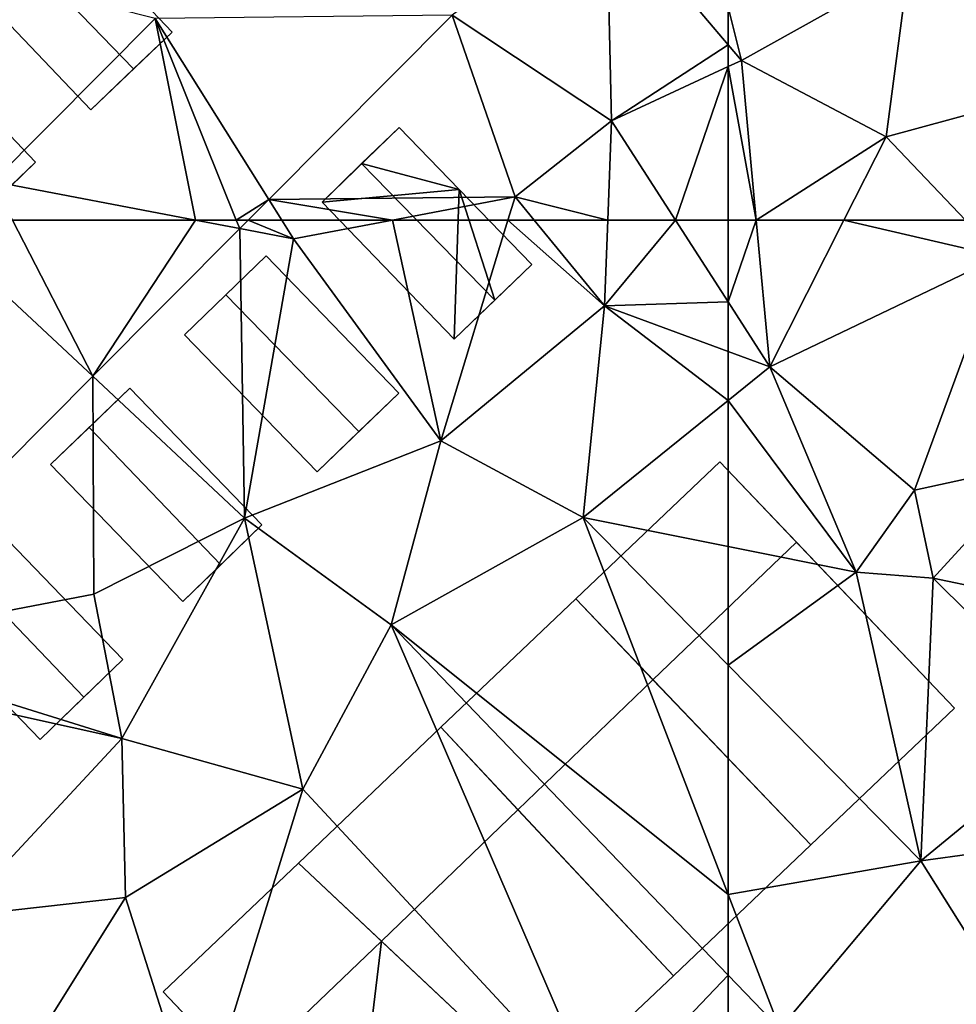
# Model space of a CAD drawing. Extents: x 573000 to 574007, y 6222000 to 6223016.
# Drawn here: x 573480 to 573507, y 6222102 to 6222131 of the extents above; entities that cross this region are included whole.
import ezdxf

# ---------------------------------------------------------------- set-up
doc = ezdxf.new("R2010")
doc.units = 0
doc.header["$MEASUREMENT"] = 0
for name, color, linetype in [('Bygninger_LOD2', 1, 'Continuous'), ('Terraen', 33, 'Continuous'), ('Terraen_vej', 33, 'Continuous')]:
    doc.layers.add(name, color=color, linetype=linetype)

# ---------------------------------------------------------------- blocks, each defined once
blk = doc.blocks.new('1km_6222_573_UTM32_ACAD_1_FMEBLOCK3')
at = {"layer": 'Terraen', "color": 9, "true_color": 0xbbbbbb}
for points in [[(48.672, 62.5, 10.648), (48.429, 62.256, 10.647), (49.98, 61.96, 10.73)], [(48.672, 62.5, 10.648), (49.98, 61.96, 10.73), (49.641, 62.5, 10.692)], [(52.827, 62.5, 10.766), (49.641, 62.5, 10.692), (49.98, 61.96, 10.73)], [(52.827, 62.5, 10.766), (49.98, 61.96, 10.73), (54.22, 56.14, 10.78)], [(52.827, 62.5, 10.766), (54.22, 56.14, 10.78), (56.156, 62.5, 10.807)], [(56.156, 62.5, 10.807), (54.22, 56.14, 10.78), (58.94, 60.03, 10.82)], [(56.156, 62.5, 10.807), (58.94, 60.03, 10.82), (56.911, 62.5, 10.812)], [(56.911, 62.5, 10.812), (58.94, 60.03, 10.82), (59.033, 62.5, 10.63)], [(60.982, 62.5, 10.491), (58.94, 60.03, 10.82), (62.5, 60.143, 10.557)], [(59.033, 62.5, 10.63), (58.94, 60.03, 10.82), (60.982, 62.5, 10.491)], [(62.5, 60.143, 10.557), (62.5, 62.5, 10.497), (60.982, 62.5, 10.491)], [(48.429, 62.256, 10.647), (44.197, 58.002, 10.638), (48.57, 53.92, 10.72)], [(48.429, 62.256, 10.647), (48.57, 53.92, 10.72), (49.98, 61.96, 10.73)], [(48.57, 53.92, 10.72), (54.22, 56.14, 10.78), (49.98, 61.96, 10.73)], [(58.94, 60.03, 10.82), (62.5, 58.721, 10.663), (62.5, 60.143, 10.557)], [(58.32, 53.93, 10.78), (58.94, 60.03, 10.82), (54.22, 56.14, 10.78)], [(58.94, 60.03, 10.82), (58.32, 53.93, 10.78), (62.5, 57.31, 10.648)], [(62.5, 58.721, 10.663), (58.94, 60.03, 10.82), (62.5, 57.31, 10.648)], [(44.197, 58.002, 10.638), (36.476, 50.242, 10.622), (44.23, 51.73, 10.69)], [(44.197, 58.002, 10.638), (44.23, 51.73, 10.69), (48.57, 53.92, 10.72)], [(62.5, 53.096, 10.801), (62.5, 57.31, 10.648), (58.32, 53.93, 10.78)], [(52.79, 50.84, 10.85), (54.22, 56.14, 10.78), (48.57, 53.92, 10.72)], [(52.79, 50.84, 10.85), (58.32, 53.93, 10.78), (54.22, 56.14, 10.78)], [(45.03, 47.57, 10.77), (48.57, 53.92, 10.72), (44.23, 51.73, 10.69)], [(50.25, 46.11, 10.76), (48.57, 53.92, 10.72), (45.03, 47.57, 10.77)], [(50.25, 46.11, 10.76), (52.79, 50.84, 10.85), (48.57, 53.92, 10.72)], [(62.5, 43.071, 10.832), (58.32, 53.93, 10.78), (52.79, 50.84, 10.85)], [(62.5, 49.681, 10.741), (62.5, 53.096, 10.801), (58.32, 53.93, 10.78)], [(62.5, 43.071, 10.832), (62.5, 49.681, 10.741), (58.32, 53.93, 10.78)], [(36.476, 50.242, 10.622), (45.03, 47.57, 10.77), (44.23, 51.73, 10.69)], [(58.81, 36.88, 10.89), (52.79, 50.84, 10.85), (50.25, 46.11, 10.76)], [(62.5, 40.749, 10.85), (62.5, 43.071, 10.832), (52.79, 50.84, 10.85)], [(62.5, 40.749, 10.85), (52.79, 50.84, 10.85), (58.81, 36.88, 10.89)], [(36.476, 50.242, 10.622), (36.27, 49.51, 10.62), (45.03, 47.57, 10.77)], [(40.26, 42.44, 10.72), (45.03, 47.57, 10.77), (36.27, 49.51, 10.62)], [(40.26, 42.44, 10.72), (45.14, 42.99, 10.78), (45.03, 47.57, 10.77)], [(45.14, 42.99, 10.78), (50.25, 46.11, 10.76), (45.03, 47.57, 10.77)], [(47.24, 36.37, 10.98), (50.25, 46.11, 10.76), (45.14, 42.99, 10.78)], [(58.81, 36.88, 10.89), (50.25, 46.11, 10.76), (47.24, 36.37, 10.98)], [(41.71, 37.5, 10.62), (45.14, 42.99, 10.78), (40.26, 42.44, 10.72)], [(41.71, 37.5, 10.62), (47.24, 36.37, 10.98), (45.14, 42.99, 10.78)], [(62.5, 40.749, 10.85), (58.81, 36.88, 10.89), (62.5, 38.533, 10.862)]]:
    blk.add_polyline3d(points, close=True, dxfattribs=at)
blk = doc.blocks.new('1km_6222_573_UTM32_ACAD_1_FMEBLOCK28')
at = {"layer": 'Terraen', "color": 9, "true_color": 0xbbbbbb}
for points in [[(-62.5, 60.143, 10.557), (-61.3, 58.28, 10.61), (-61.692, 62.5, 10.5)], [(-62.5, 60.143, 10.557), (-61.692, 62.5, 10.5), (-62.5, 62.5, 10.497)], [(-61.692, 62.5, 10.5), (-61.3, 58.28, 10.61), (-59.165, 62.5, 10.451)], [(-59.165, 62.5, 10.451), (-61.3, 58.28, 10.61), (-54.67, 61.45, 10.47)], [(-59.165, 62.5, 10.451), (-54.67, 61.45, 10.47), (-55.668, 62.5, 10.437)], [(-57.13, 54.72, 10.57), (-54.67, 61.45, 10.47), (-61.3, 58.28, 10.61)], [(-57.13, 54.72, 10.57), (-53.56, 55.5, 10.53), (-54.67, 61.45, 10.47)], [(-62.5, 60.143, 10.557), (-62.5, 58.721, 10.663), (-61.3, 58.28, 10.61)], [(-62.5, 58.721, 10.663), (-62.5, 57.31, 10.648), (-61.3, 58.28, 10.61)], [(-58.81, 52.36, 10.82), (-61.3, 58.28, 10.61), (-62.5, 57.31, 10.648)], [(-58.81, 52.36, 10.82), (-57.13, 54.72, 10.57), (-61.3, 58.28, 10.61)], [(-62.5, 53.096, 10.801), (-58.81, 52.36, 10.82), (-62.5, 57.31, 10.648)], [(-56.6, 52.19, 10.91), (-53.56, 55.5, 10.53), (-57.13, 54.72, 10.57)], [(-49.25, 50.65, 10.59), (-53.56, 55.5, 10.53), (-56.6, 52.19, 10.91)], [(-56.6, 52.19, 10.91), (-57.13, 54.72, 10.57), (-58.81, 52.36, 10.82)], [(-62.5, 49.681, 10.741), (-58.81, 52.36, 10.82), (-62.5, 53.096, 10.801)], [(-62.5, 49.681, 10.741), (-56.95, 44.04, 10.69), (-58.81, 52.36, 10.82)], [(-56.95, 44.04, 10.69), (-56.6, 52.19, 10.91), (-58.81, 52.36, 10.82)], [(-56.95, 44.04, 10.69), (-52.27, 47.89, 10.93), (-56.6, 52.19, 10.91)], [(-52.27, 47.89, 10.93), (-49.25, 50.65, 10.59), (-56.6, 52.19, 10.91)], [(-62.5, 43.071, 10.832), (-56.95, 44.04, 10.69), (-62.5, 49.681, 10.741)], [(-52.31, 44.68, 10.69), (-52.27, 47.89, 10.93), (-56.95, 44.04, 10.69)], [(-53.85, 39.11, 10.87), (-52.31, 44.68, 10.69), (-56.95, 44.04, 10.69)], [(-62.5, 43.071, 10.832), (-61.01, 39.2, 10.85), (-56.95, 44.04, 10.69)], [(-61.01, 39.2, 10.85), (-53.85, 39.11, 10.87), (-56.95, 44.04, 10.69)], [(-62.5, 40.749, 10.85), (-61.01, 39.2, 10.85), (-62.5, 43.071, 10.832)], [(-62.5, 40.749, 10.85), (-62.5, 38.533, 10.862), (-61.01, 39.2, 10.85)]]:
    blk.add_polyline3d(points, close=True, dxfattribs=at)
blk = doc.blocks.new('1km_6222_573_UTM32_ACAD_1_FMEBLOCK38')
at = {"layer": 'Terraen', "color": 9, "true_color": 0xbbbbbb}
for points in [[(-62.5, -56.365, 10.376), (-62.12, -57.9, 10.38), (-57.31, -55.21, 10.38)], [(-57.95, -60.1, 10.36), (-57.31, -55.21, 10.38), (-62.12, -57.9, 10.38)], [(-57.95, -60.1, 10.36), (-52.12, -58.51, 10.35), (-57.31, -55.21, 10.38)], [(-62.5, -57.452, 10.378), (-62.12, -57.9, 10.38), (-62.5, -56.365, 10.376)], [(-62.5, -57.452, 10.378), (-62.5, -58.077, 10.383), (-62.12, -57.9, 10.38)], [(-61.692, -62.5, 10.5), (-62.12, -57.9, 10.38), (-62.5, -58.077, 10.383)], [(-61.692, -62.5, 10.5), (-62.5, -58.077, 10.383), (-62.5, -62.5, 10.497)], [(-61.692, -62.5, 10.5), (-57.95, -60.1, 10.36), (-62.12, -57.9, 10.38)], [(-55.668, -62.5, 10.437), (-52.12, -58.51, 10.35), (-57.95, -60.1, 10.36)], [(-61.692, -62.5, 10.5), (-59.165, -62.5, 10.451), (-57.95, -60.1, 10.36)], [(-59.165, -62.5, 10.451), (-55.668, -62.5, 10.437), (-57.95, -60.1, 10.36)]]:
    blk.add_polyline3d(points, close=True, dxfattribs=at)
blk = doc.blocks.new('1km_6222_573_UTM32_ACAD_1_FMEBLOCK103')
at = {"layer": 'Terraen_vej', "color": 251, "true_color": 0x555555}
for points in [[(45.991, -56.688, 10.607), (41.317, -61.386, 10.602), (47.152, -62.5, 10.639)], [(45.991, -56.688, 10.607), (49.266, -61.903, 10.649), (54.547, -56.596, 10.66)], [(48.331, -62.5, 10.646), (49.266, -61.903, 10.649), (45.991, -56.688, 10.607)], [(48.331, -62.5, 10.646), (45.991, -56.688, 10.607), (47.152, -62.5, 10.639)], [(41.888, -62.5, 10.609), (47.152, -62.5, 10.639), (41.317, -61.386, 10.602)], [(48.331, -62.5, 10.646), (48.672, -62.5, 10.648), (49.266, -61.903, 10.649)]]:
    blk.add_polyline3d(points, close=True, dxfattribs=at)
blk = doc.blocks.new('1km_6222_573_UTM32_ACAD_1_FMEBLOCK149')
at = {"layer": 'Terraen_vej', "color": 251, "true_color": 0x555555}
for points in [[(39.809, 62.099, 10.601), (44.197, 58.002, 10.638), (41.888, 62.5, 10.609)], [(47.152, 62.5, 10.639), (41.888, 62.5, 10.609), (44.197, 58.002, 10.638)], [(47.152, 62.5, 10.639), (44.197, 58.002, 10.638), (48.429, 62.256, 10.647)], [(48.331, 62.5, 10.646), (47.152, 62.5, 10.639), (48.429, 62.256, 10.647)], [(48.672, 62.5, 10.648), (48.331, 62.5, 10.646), (48.429, 62.256, 10.647)], [(39.809, 62.099, 10.601), (36.476, 50.242, 10.622), (44.197, 58.002, 10.638)]]:
    blk.add_polyline3d(points, close=True, dxfattribs=at)
blk = doc.blocks.new('1km_6222_573_UTM32_ACAD_1_FMEBLOCK163')
at = {"layer": 'Terraen', "color": 9, "true_color": 0xbbbbbb}
for points in [[(54.547, -56.596, 10.66), (59.14, -59.64, 10.41), (58.99, -53.31, 10.36)], [(62.5, -57.452, 10.378), (62.5, -56.365, 10.376), (58.99, -53.31, 10.36)], [(62.5, -57.452, 10.378), (58.99, -53.31, 10.36), (59.14, -59.64, 10.41)], [(41.317, -61.386, 10.602), (45.991, -56.688, 10.607), (38.71, -54.85, 10.68)], [(54.547, -56.596, 10.66), (49.266, -61.903, 10.649), (56.36, -61.83, 10.81)], [(54.547, -56.596, 10.66), (56.36, -61.83, 10.81), (59.14, -59.64, 10.41)], [(62.5, -57.452, 10.378), (59.14, -59.64, 10.41), (62.5, -58.077, 10.383)], [(62.5, -58.077, 10.383), (59.14, -59.64, 10.41), (60.982, -62.5, 10.491)], [(62.5, -62.5, 10.497), (62.5, -58.077, 10.383), (60.982, -62.5, 10.491)], [(59.033, -62.5, 10.63), (59.14, -59.64, 10.41), (56.36, -61.83, 10.81)], [(59.033, -62.5, 10.63), (60.982, -62.5, 10.491), (59.14, -59.64, 10.41)], [(52.827, -62.5, 10.766), (56.36, -61.83, 10.81), (49.266, -61.903, 10.649)], [(52.827, -62.5, 10.766), (56.156, -62.5, 10.807), (56.36, -61.83, 10.81)], [(56.156, -62.5, 10.807), (56.911, -62.5, 10.812), (56.36, -61.83, 10.81)], [(56.911, -62.5, 10.812), (59.033, -62.5, 10.63), (56.36, -61.83, 10.81)], [(49.641, -62.5, 10.692), (49.266, -61.903, 10.649), (48.672, -62.5, 10.648)], [(52.827, -62.5, 10.766), (49.266, -61.903, 10.649), (49.641, -62.5, 10.692)]]:
    blk.add_polyline3d(points, close=True, dxfattribs=at)
blk = doc.blocks.new('building_113885')
at = {"layer": 'Bygninger_LOD2', "color": 16, "true_color": 0x7e0000}
for points in [[(3.045, -0.865, 10.77), (0.765, -3.075, 10.72), (-3.045, 0.875, 10.69), (-0.765, 3.075, 10.73)], [(-3.045, 0.875, 10.69), (-0.765, 3.075, 10.73), (-1.935, 1.945, 13.49)], [(-0.765, 3.075, 10.73), (-0.765, 3.075, 12.8), (-1.935, 1.945, 13.49)], [(3.045, -0.865, 12.8), (1.855, -2.015, 13.51), (-1.935, 1.945, 13.49), (-0.765, 3.075, 12.8)], [(3.045, -0.865, 10.77), (-0.765, 3.075, 10.73), (-0.765, 3.075, 12.8), (3.045, -0.865, 12.8)], [(-3.045, 0.875, 12.8), (-3.045, 0.875, 10.69), (-1.935, 1.945, 13.49)], [(1.855, -2.015, 13.51), (0.765, -3.075, 12.83), (-3.045, 0.875, 12.8), (-1.935, 1.945, 13.49)], [(0.765, -3.075, 12.83), (-3.045, 0.875, 12.8), (-3.045, 0.875, 10.69), (0.765, -3.075, 10.72)], [(0.765, -3.075, 10.72), (1.855, -2.015, 13.51), (3.045, -0.865, 10.77)], [(1.855, -2.015, 13.51), (3.045, -0.865, 12.8), (3.045, -0.865, 10.77)], [(0.765, -3.075, 12.83), (1.855, -2.015, 13.51), (0.765, -3.075, 10.72)]]:
    blk.add_3dface(points, dxfattribs=at)
blk = doc.blocks.new('building_49518')
at = {"layer": 'Bygninger_LOD2', "color": 16, "true_color": 0x7e0000}
for points in [[(3.085, -0.94, 10.66), (0.785, -3.13, 10.65), (-3.085, 0.94, 10.66), (-0.795, 3.13, 10.67)], [(-3.085, 0.94, 10.66), (-0.795, 3.13, 10.67), (-1.955, 2.02, 13.38)], [(-0.795, 3.13, 10.67), (-0.795, 3.13, 12.65), (-1.955, 2.02, 13.38)], [(-0.795, 3.13, 12.65), (3.085, -0.94, 12.7), (1.965, -2.01, 13.4), (-1.955, 2.02, 13.38)], [(3.085, -0.94, 10.66), (-0.795, 3.13, 10.67), (-0.795, 3.13, 12.65), (3.085, -0.94, 12.7)], [(-3.085, 0.94, 12.7), (-3.085, 0.94, 10.66), (-1.955, 2.02, 13.38)], [(1.965, -2.01, 13.4), (0.785, -3.13, 12.7), (-3.085, 0.94, 12.7), (-1.955, 2.02, 13.38)], [(0.785, -3.13, 12.7), (-3.085, 0.94, 12.7), (-3.085, 0.94, 10.66), (0.785, -3.13, 10.65)], [(0.785, -3.13, 10.65), (3.085, -0.94, 10.66), (1.965, -2.01, 13.4)], [(3.085, -0.94, 10.66), (3.085, -0.94, 12.7), (1.965, -2.01, 13.4)], [(0.785, -3.13, 10.65), (1.965, -2.01, 13.4), (0.785, -3.13, 12.7)]]:
    blk.add_3dface(points, dxfattribs=at)
blk = doc.blocks.new('building_4765')
at = {"layer": 'Bygninger_LOD2', "color": 16, "true_color": 0x7e0000}
for points in [[(-5.52, 2.62, 15.82), (-1.62, 6.33, 15.825), (-1.62, 6.33, 10.85), (-5.52, 2.62, 10.88)], [(-1.62, 6.33, 15.825), (0.77, 4.08, 16.95), (-3.25, 0.23, 16.95), (-5.52, 2.62, 15.82)], [(-0.09, -3.09, 10.88), (-5.52, 2.62, 10.88), (-1.62, 6.33, 10.85), (5.52, -0.39, 10.87)], [(-1.62, 6.33, 10.85), (5.52, -0.39, 10.87), (0.77, 4.08, 16.95)], [(-1.62, 6.33, 15.825), (-1.62, 6.33, 10.85), (0.77, 4.08, 16.95)], [(-0.09, -3.09, 15.32), (-3.25, 0.23, 16.95), (0.77, 4.08, 16.95)], [(5.52, -0.39, 14.625), (-0.09, -3.09, 15.32), (0.77, 4.08, 16.95)], [(5.52, -0.39, 10.87), (5.52, -0.39, 14.625), (0.77, 4.08, 16.95)], [(-5.52, 2.62, 10.88), (-3.25, 0.23, 16.95), (-5.52, 2.62, 15.82)], [(-5.52, 2.62, 10.88), (-0.09, -3.09, 10.88), (-3.25, 0.23, 16.95)], [(-0.09, -3.09, 10.88), (-0.09, -3.09, 15.32), (-3.25, 0.23, 16.95)], [(5.52, -0.39, 10.87), (1.23, -4.48, 10.73), (-0.72, -6.33, 10.79), (-2.04, -4.94, 10.78)], [(5.52, -0.39, 10.87), (-2.04, -4.94, 10.78), (-0.09, -3.09, 10.88)], [(1.23, -4.48, 14.64), (-0.09, -3.09, 15.32), (5.52, -0.39, 14.625)], [(5.52, -0.39, 10.87), (5.52, -0.39, 14.625), (1.23, -4.48, 14.64)], [(1.23, -4.48, 14.64), (1.23, -4.48, 10.73), (5.52, -0.39, 10.87)], [(-0.09, -3.09, 10.88), (-2.04, -4.94, 10.78), (-2.04, -4.94, 15.33), (-0.09, -3.09, 15.32)], [(-0.72, -6.33, 14.65), (-2.04, -4.94, 15.33), (-0.09, -3.09, 15.32)], [(1.23, -4.48, 14.64), (-0.72, -6.33, 14.65), (-0.09, -3.09, 15.32)], [(-0.72, -6.33, 14.65), (-0.72, -6.33, 10.79), (1.23, -4.48, 14.64)], [(1.23, -4.48, 14.64), (-0.72, -6.33, 10.79), (1.23, -4.48, 10.73)], [(-2.04, -4.94, 10.78), (-0.72, -6.33, 10.79), (-0.72, -6.33, 14.65), (-2.04, -4.94, 15.33)]]:
    blk.add_3dface(points, dxfattribs=at)
blk = doc.blocks.new('building_153574')
at = {"layer": 'Bygninger_LOD2', "color": 16, "true_color": 0x7e0000}
for points in [[(3.095, -0.825, 10.71), (0.715, -3.125, 10.69), (-3.095, 0.825, 10.65), (-0.715, 3.125, 10.71)], [(-1.825, 2.055, 13.52), (-0.715, 3.125, 10.71), (-3.095, 0.825, 10.65)], [(-0.715, 3.125, 12.85), (-0.715, 3.125, 10.71), (-1.825, 2.055, 13.52)], [(3.095, -0.825, 12.84), (1.975, -1.905, 13.52), (-1.825, 2.055, 13.52), (-0.715, 3.125, 12.85)], [(3.095, -0.825, 10.71), (-0.715, 3.125, 10.71), (-0.715, 3.125, 12.85), (3.095, -0.825, 12.84)], [(-1.825, 2.055, 13.52), (-3.095, 0.825, 10.65), (-3.095, 0.825, 12.7)], [(1.975, -1.905, 13.52), (0.715, -3.125, 12.71), (-3.095, 0.825, 12.7), (-1.825, 2.055, 13.52)], [(0.715, -3.125, 12.71), (-3.095, 0.825, 12.7), (-3.095, 0.825, 10.65), (0.715, -3.125, 10.69)], [(0.715, -3.125, 10.69), (1.975, -1.905, 13.52), (3.095, -0.825, 10.71)], [(1.975, -1.905, 13.52), (3.095, -0.825, 12.84), (3.095, -0.825, 10.71)], [(0.715, -3.125, 12.71), (1.975, -1.905, 13.52), (0.715, -3.125, 10.69)]]:
    blk.add_3dface(points, dxfattribs=at)
blk = doc.blocks.new('building_6945')
at = {"layer": 'Bygninger_LOD2', "color": 16, "true_color": 0x7e0000}
for points in [[(3.11, -0.915, 10.64), (0.77, -3.155, 10.64), (-3.11, 0.915, 10.69), (-0.76, 3.155, 10.68)], [(-3.11, 0.915, 10.69), (-0.76, 3.155, 10.68), (-1.91, 2.055, 13.37)], [(-0.76, 3.155, 10.68), (-0.76, 3.155, 12.67), (-1.91, 2.055, 13.37)], [(-0.76, 3.155, 12.67), (3.11, -0.915, 12.7), (2, -1.975, 13.37), (-1.91, 2.055, 13.37)], [(3.11, -0.915, 10.64), (-0.76, 3.155, 10.68), (-0.76, 3.155, 12.67), (3.11, -0.915, 12.7)], [(-3.11, 0.915, 12.65), (-3.11, 0.915, 10.69), (-1.91, 2.055, 13.37)], [(2, -1.975, 13.37), (0.77, -3.155, 12.62), (-3.11, 0.915, 12.65), (-1.91, 2.055, 13.37)], [(0.77, -3.155, 12.62), (-3.11, 0.915, 12.65), (-3.11, 0.915, 10.69), (0.77, -3.155, 10.64)], [(0.77, -3.155, 10.64), (2, -1.975, 13.37), (3.11, -0.915, 10.64)], [(2, -1.975, 13.37), (3.11, -0.915, 12.7), (3.11, -0.915, 10.64)], [(0.77, -3.155, 12.62), (2, -1.975, 13.37), (0.77, -3.155, 10.64)]]:
    blk.add_3dface(points, dxfattribs=at)
blk = doc.blocks.new('building_80273')
at = {"layer": 'Bygninger_LOD2', "color": 16, "true_color": 0x7e0000}
for points in [[(-0.8, 3.05, 10.77), (0.93, 1.26, 10.78), (-3.02, 0.9, 10.73)], [(-1.88, 2.01, 13.54), (-0.8, 3.05, 10.77), (-3.02, 0.9, 10.73)], [(-0.8, 3.05, 12.87), (-0.8, 3.05, 10.77), (-1.88, 2.01, 13.54)], [(-0.8, 3.05, 12.87), (0.93, 1.26, 12.88), (-1.88, 2.01, 13.54)], [(0.93, 1.26, 10.78), (-0.8, 3.05, 10.77), (-0.8, 3.05, 12.87)], [(0.93, 1.26, 12.88), (0.93, 1.26, 10.78), (-0.8, 3.05, 12.87)], [(-1.88, 2.01, 13.54), (-3.02, 0.9, 10.73), (-3.02, 0.9, 12.86)], [(1.96, -1.92, 13.54), (0.79, -3.05, 12.84), (-3.02, 0.9, 12.86), (-1.88, 2.01, 13.54)], [(-1.88, 2.01, 13.54), (0.93, 1.26, 12.88), (1.96, -1.92, 13.54)], [(0.93, 1.26, 10.78), (0.79, -3.05, 10.77), (-3.02, 0.9, 10.73)], [(0.93, 1.26, 10.78), (3.02, -0.9, 10.79), (0.79, -3.05, 10.77)], [(1.96, -1.92, 13.54), (0.93, 1.26, 12.88), (3.02, -0.9, 12.88)], [(3.02, -0.9, 10.79), (0.93, 1.26, 10.78), (0.93, 1.26, 12.88)], [(3.02, -0.9, 12.88), (3.02, -0.9, 10.79), (0.93, 1.26, 12.88)], [(0.79, -3.05, 12.84), (-3.02, 0.9, 12.86), (-3.02, 0.9, 10.73), (0.79, -3.05, 10.77)], [(0.79, -3.05, 10.77), (1.96, -1.92, 13.54), (3.02, -0.9, 10.79)], [(1.96, -1.92, 13.54), (3.02, -0.9, 12.88), (3.02, -0.9, 10.79)], [(0.79, -3.05, 12.84), (1.96, -1.92, 13.54), (0.79, -3.05, 10.77)]]:
    blk.add_3dface(points, dxfattribs=at)
blk = doc.blocks.new('building_27511')
at = {"layer": 'Bygninger_LOD2', "color": 16, "true_color": 0x7e0000}
for points in [[(-1.44, 5.43, 10.82), (-5.33, 1.73, 10.86), (-5.33, 1.73, 15.825), (-1.44, 5.43, 15.835)], [(-3.11, -0.65, 16.93), (-5.33, 1.73, 15.825), (-1.44, 5.43, 15.835), (0.78, 3.1, 16.93)], [(-5.33, 1.73, 10.86), (-1.44, 5.43, 10.82), (5.33, -1.66, 10.71), (1.37, -5.43, 10.89)], [(-1.44, 5.43, 10.82), (5.33, -1.66, 10.71), (0.78, 3.1, 16.93)], [(-1.44, 5.43, 15.835), (-1.44, 5.43, 10.82), (0.78, 3.1, 16.93)], [(5.33, -1.66, 14.6), (1.37, -5.43, 14.61), (-3.11, -0.65, 16.93), (0.78, 3.1, 16.93)], [(5.33, -1.66, 10.71), (5.33, -1.66, 14.6), (0.78, 3.1, 16.93)], [(-5.33, 1.73, 10.86), (-3.11, -0.65, 16.93), (-5.33, 1.73, 15.825)], [(-5.33, 1.73, 10.86), (1.37, -5.43, 10.89), (-3.11, -0.65, 16.93)], [(1.37, -5.43, 10.89), (1.37, -5.43, 14.61), (-3.11, -0.65, 16.93)], [(5.33, -1.66, 14.6), (1.37, -5.43, 14.61), (1.37, -5.43, 10.89), (5.33, -1.66, 10.71)]]:
    blk.add_3dface(points, dxfattribs=at)
blk = doc.blocks.new('building_94754')
at = {"layer": 'Bygninger_LOD2', "color": 16, "true_color": 0x7e0000}
for points in [[(3.085, -0.84, 10.74), (0.735, -3.11, 10.74), (-3.085, 0.84, 10.73), (-0.735, 3.11, 10.68)], [(-1.895, 1.99, 13.52), (-0.735, 3.11, 10.68), (-3.085, 0.84, 10.73)], [(-0.735, 3.11, 12.82), (-0.735, 3.11, 10.68), (-1.895, 1.99, 13.52)], [(-0.735, 3.11, 12.82), (3.085, -0.84, 12.83), (1.935, -1.95, 13.52), (-1.895, 1.99, 13.52)], [(3.085, -0.84, 10.74), (-0.735, 3.11, 10.68), (-0.735, 3.11, 12.82), (3.085, -0.84, 12.83)], [(-1.895, 1.99, 13.52), (-3.085, 0.84, 10.73), (-3.085, 0.84, 12.8)], [(1.935, -1.95, 13.52), (0.735, -3.11, 12.8), (-3.085, 0.84, 12.8), (-1.895, 1.99, 13.52)], [(0.735, -3.11, 12.8), (-3.085, 0.84, 12.8), (-3.085, 0.84, 10.73), (0.735, -3.11, 10.74)], [(0.735, -3.11, 10.74), (1.935, -1.95, 13.52), (3.085, -0.84, 10.74)], [(1.935, -1.95, 13.52), (3.085, -0.84, 12.83), (3.085, -0.84, 10.74)], [(0.735, -3.11, 12.8), (1.935, -1.95, 13.52), (0.735, -3.11, 10.74)]]:
    blk.add_3dface(points, dxfattribs=at)
blk = doc.blocks.new('building_34876')
at = {"layer": 'Bygninger_LOD2', "color": 16, "true_color": 0x7e0000}
for points in [[(1.315, -5.52, 10.71), (-5.455, 1.57, 10.82), (-1.305, 5.52, 10.81), (5.455, -1.58, 10.72)], [(-5.455, 1.57, 15.835), (-1.305, 5.52, 15.84), (-1.305, 5.52, 10.81), (-5.455, 1.57, 10.82)], [(-1.305, 5.52, 15.84), (0.905, 3.2, 16.93), (-3.235, -0.76, 16.93), (-5.455, 1.57, 15.835)], [(0.905, 3.2, 16.93), (5.455, -1.58, 10.72), (-1.305, 5.52, 10.81)], [(0.905, 3.2, 16.93), (-1.305, 5.52, 10.81), (-1.305, 5.52, 15.84)], [(0.905, 3.2, 16.93), (5.455, -1.58, 14.59), (1.315, -5.52, 14.6), (-3.235, -0.76, 16.93)], [(5.455, -1.58, 14.59), (5.455, -1.58, 10.72), (0.905, 3.2, 16.93)], [(-5.455, 1.57, 10.82), (-3.235, -0.76, 16.93), (-5.455, 1.57, 15.835)], [(-5.455, 1.57, 10.82), (1.315, -5.52, 10.71), (-3.235, -0.76, 16.93)], [(1.315, -5.52, 10.71), (1.315, -5.52, 14.6), (-3.235, -0.76, 16.93)], [(1.315, -5.52, 10.71), (5.455, -1.58, 10.72), (5.455, -1.58, 14.59), (1.315, -5.52, 14.6)]]:
    blk.add_3dface(points, dxfattribs=at)
blk = doc.blocks.new('building_168209')
at = {"layer": 'Bygninger_LOD2', "color": 16, "true_color": 0x7e0000}
for points in [[(-1.3, 5.315, 10.86), (-5.4, 1.405, 10.85), (-5.4, 1.405, 15.825), (-1.3, 5.315, 15.825)], [(-1.3, 5.315, 15.825), (0.92, 2.935, 16.93), (-3.01, -0.845, 16.95), (-5.4, 1.405, 15.825)], [(-5.4, 1.405, 10.85), (-1.3, 5.315, 10.86), (5.4, -1.845, 10.89), (1.74, -5.315, 10.87)], [(-1.3, 5.315, 10.86), (5.4, -1.845, 10.89), (0.92, 2.935, 16.93)], [(-1.3, 5.315, 15.825), (-1.3, 5.315, 10.86), (0.92, 2.935, 16.93)], [(5.4, -1.845, 14.61), (1.74, -5.315, 14.625), (-3.01, -0.845, 16.95), (0.92, 2.935, 16.93)], [(5.4, -1.845, 10.89), (5.4, -1.845, 14.61), (0.92, 2.935, 16.93)], [(-5.4, 1.405, 10.85), (-3.01, -0.845, 16.95), (-5.4, 1.405, 15.825)], [(-5.4, 1.405, 10.85), (1.74, -5.315, 10.87), (-3.01, -0.845, 16.95)], [(1.74, -5.315, 10.87), (1.74, -5.315, 14.625), (-3.01, -0.845, 16.95)], [(5.4, -1.845, 14.61), (1.74, -5.315, 14.625), (1.74, -5.315, 10.87), (5.4, -1.845, 10.89)]]:
    blk.add_3dface(points, dxfattribs=at)

msp = doc.modelspace()

# ---------------------------------------------------------------- block references
at = {"layer": 'Bygninger_LOD2', "color": 16, "true_color": 0x7e0000}
for name, p in [('building_6945', (573480.87, 6222131.335)), ('building_49518', (573476.965, 6222127.61)), ('building_80273', (573491.32, 6222124.62)), ('building_94754', (573487.425, 6222120.86)), ('building_113885', (573483.525, 6222117.085)), ('building_34876', (573501.065, 6222112.52)), ('building_153574', (573479.465, 6222113.165)), ('building_27511', (573497.05, 6222108.66)), ('building_168209', (573493.02, 6222105.075)), ('building_4765', (573489.24, 6222100.15))]:
    msp.add_blockref(name, p, dxfattribs=at)
at = {"layer": 'Terraen', "color": 9, "true_color": 0xbbbbbb}
for name, p in [('1km_6222_573_UTM32_ACAD_1_FMEBLOCK163', (573437.5, 6222187.5)), ('1km_6222_573_UTM32_ACAD_1_FMEBLOCK38', (573562.5, 6222187.5)), ('1km_6222_573_UTM32_ACAD_1_FMEBLOCK3', (573437.5, 6222062.5)), ('1km_6222_573_UTM32_ACAD_1_FMEBLOCK28', (573562.5, 6222062.5))]:
    msp.add_blockref(name, p, dxfattribs=at)
at = {"layer": 'Terraen_vej', "color": 251, "true_color": 0x555555}
for name, p in [('1km_6222_573_UTM32_ACAD_1_FMEBLOCK103', (573437.5, 6222187.5)), ('1km_6222_573_UTM32_ACAD_1_FMEBLOCK149', (573437.5, 6222062.5))]:
    msp.add_blockref(name, p, dxfattribs=at)

doc.saveas('drawing.dxf')
